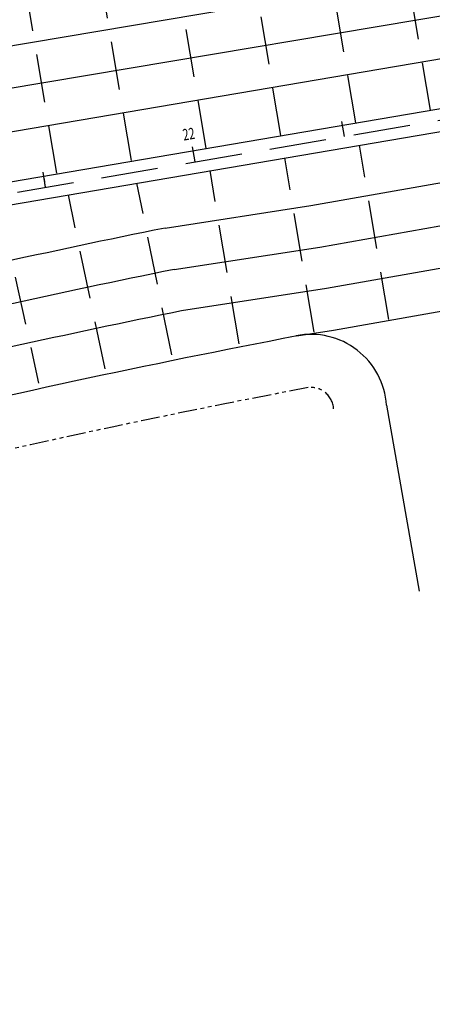
# Model space of a CAD drawing. Units: metres. Extents: x 180216 to 183702, y 1670375 to 1671440.
# Drawn here: x 183026 to 183053, y 1670467 to 1670532 of the extents above; entities that cross this region are included whole.
import ezdxf

# ---------------------------------------------------------------- set-up
doc = ezdxf.new("R2010")
doc.units = ezdxf.units.M
doc.header["$LTSCALE"] = 0.5
for name, pattern in [('CONTINUO', [0]), ('DASHED', [0.75, 0.5, -0.25]), ('HIDDEN', [9.525, 6.35, -3.175]), ('PHANTOMX2', [5, 2.5, -0.5, 0.5, -0.5, 0.5, -0.5])]:
    doc.linetypes.add(name, pattern=pattern)
for name, color, linetype in [('EIXOS NOVOS', 7, 'DASHED'), ('JUNTA LONGITUDINAL', 3, 'Continuous'), ('JUNTA TRANSVERSAL', 2, 'HIDDEN'), ('RO-ALINHAMENTOS', 1, 'PHANTOMX2'), ('RO-MEIO-FIO', 7, 'Continuous')]:
    doc.layers.add(name, color=color, linetype=linetype)
doc.styles.add('SIMPLEX', font='simplex', dxfattribs={"height": 0.2})

msp = doc.modelspace()

# ---------------------------------------------------------------- linework, layer by layer
at = {"layer": 'EIXOS NOVOS', "color": 4, "ltscale": 15}
msp.add_lwpolyline([(182997.659, 1670515.695), (183083.501, 1670530.323)], dxfattribs=at)
at = {"layer": 'EIXOS NOVOS'}
for points in [[(183046.948, 1670524.094), (183046.78, 1670525.08)], [(183037.091, 1670522.414), (183036.923, 1670523.4)], [(183027.233, 1670520.734), (183027.065, 1670521.72)]]:
    msp.add_lwpolyline(points, dxfattribs=at)
at = {"layer": 'EIXOS NOVOS', "color": 4, "linetype": 'CONTINUO'}
for points in [[(183046.948, 1670524.094), (183046.78, 1670525.08)], [(183046.948, 1670524.094), (183046.78, 1670525.08)], [(183037.091, 1670522.414), (183036.923, 1670523.4)], [(183037.091, 1670522.414), (183036.923, 1670523.4)], [(183027.233, 1670520.734), (183027.065, 1670521.72)], [(183027.233, 1670520.734), (183027.065, 1670521.72)]]:
    msp.add_lwpolyline(points, dxfattribs=at)
at = {"layer": 'JUNTA LONGITUDINAL'}
for p, q in [((183044.723, 1670519.523), (183063.073, 1670522.754)), ((183035.115, 1670518.044), (183044.723, 1670519.523)), ((183045.326, 1670516.789), (183063.676, 1670520.019)), ((183035.718, 1670515.309), (183045.326, 1670516.789))]:
    msp.add_line(p, q, dxfattribs=at)
for points in [[(182996.037, 1670525.215), (182999.543, 1670525.805), (183084.134, 1670540.046, 0.024021), (183120.789, 1670548.048), (183167.964, 1670560.748, -0.042281), (183193.639, 1670564.577, -0.139653), (183276.318, 1670546.396), (183284.624, 1670541.915), (183294.123, 1670536.79), (183311.725, 1670527.293), (183337.429, 1670513.424), (183344.523, 1670509.54, 0.058832), (183372.378, 1670498.449, 0.01224), (183378.63, 1670496.906), (183409.389, 1670490.112, -0.013805), (183443.986, 1670481.461), (183460.365, 1670476.881), (183467.447, 1670474.901), (183483.06, 1670470.227, 0.174049), (183541.66, 1670473.972), (183548.23, 1670476.815), (183566.585, 1670484.759), (183584.94, 1670492.703), (183588.794, 1670494.371)], [(182996.499, 1670522.504), (182999.999, 1670523.093), (183084.591, 1670537.334, 0.024021), (183121.504, 1670545.393), (183121.504, 1670545.393), (183168.638, 1670558.082, -0.042206), (183193.81, 1670561.832, -0.139645)], [(182999.612, 1670504.237), (183013.764, 1670507.636), (183013.764, 1670507.636, -0.008941), (183036.201, 1670512.601), (183045.774, 1670514.075), (183064.143, 1670517.309), (183087.308, 1670521.211, 0.023475), (183124.927, 1670529.382), (183149.647, 1670536.037), (183169.345, 1670541.34, -0.02496), (183182.024, 1670543.973, -0.045455), (183202.225, 1670545.502, -0.027735)]]:
    msp.add_lwpolyline(points, format="xyb", dxfattribs=at)
for points in [[(182996.987, 1670519.638), (183082.829, 1670534.266)], [(183043.813, 1670510.94), (183046.238, 1670511.313), (183062.029, 1670514.093)]]:
    msp.add_lwpolyline(points, dxfattribs=at)
for centre in [(183163.209, 1669885.533), (183163.812, 1669882.798)]:
    msp.add_arc(centre, 645.352, 101.448487, 103.503259, dxfattribs=at)
at = {"layer": 'JUNTA TRANSVERSAL'}
for p, q in [((183052.625, 1670525.813), (183050.707, 1670537.207)), ((183047.695, 1670524.983), (183045.777, 1670536.377)), ((183042.764, 1670524.152), (183040.846, 1670535.547)), ((183037.834, 1670523.321), (183035.915, 1670534.717)), ((183032.903, 1670522.491), (183030.985, 1670533.887)), ((183027.973, 1670521.66), (183026.054, 1670533.057)), ((183049.88, 1670512.006), (183047.944, 1670523.504)), ((183044.951, 1670511.166), (183043.013, 1670522.673)), ((183040.008, 1670510.405), (183038.083, 1670521.842)), ((183035.57, 1670509.666), (183033.252, 1670520.999)), ((183031.165, 1670508.749), (183028.732, 1670520.229)), ((183024.21, 1670519.458), (183026.766, 1670507.801))]:
    msp.add_line(p, q, dxfattribs=at)
at = {"layer": 'RO-ALINHAMENTOS'}
msp.add_lwpolyline([(183000.723, 1670497.717), (183012.747, 1670500.604), (183015.305, 1670501.218, -0.01193), (183044.564, 1670507.516)], format="xyb", dxfattribs=at)
msp.add_arc((183044.74, 1670506.027), 1.5, 3.66759, 98.49018, dxfattribs=at)
at = {"layer": 'RO-MEIO-FIO'}
msp.add_line((183049.73, 1670506.347), (183051.889, 1670494.083), dxfattribs=at)
for points in [[(182997.533, 1670516.434), (183083.375, 1670531.062)], [(182997.533, 1670516.434), (183083.375, 1670531.062)], [(182997.533, 1670516.434), (183083.375, 1670531.062)], [(182997.785, 1670514.955), (183083.627, 1670529.584)], [(182997.785, 1670514.955), (183083.627, 1670529.584)], [(182997.785, 1670514.955), (183083.627, 1670529.584)]]:
    msp.add_lwpolyline(points, dxfattribs=at)
msp.add_lwpolyline([(183000.134, 1670501.175), (183011.93, 1670504.007), (183014.488, 1670504.622, -0.011735), (183043.829, 1670510.943)], format="xyb", dxfattribs=at)
msp.add_lwpolyline([(183000.134, 1670501.175), (183011.93, 1670504.007), (183014.488, 1670504.622, -0.011735), (183043.829, 1670510.943)], format="xyb", dxfattribs=at)
msp.add_lwpolyline([(183000.134, 1670501.175), (183011.93, 1670504.007), (183014.488, 1670504.622, -0.011735), (183043.829, 1670510.943)], format="xyb", dxfattribs=at)
msp.add_arc((183044.74, 1670506.027), 5, 3.66759, 101.1358, dxfattribs=at)
msp.add_arc((183044.74, 1670506.027), 5, 3.66759, 101.1358, dxfattribs=at)
msp.add_arc((183044.74, 1670506.027), 5, 3.66759, 101.1358, dxfattribs=at)

# ---------------------------------------------------------------- texts
at = {"layer": 'EIXOS NOVOS', "color": 7, "style": 'SIMPLEX', "width": 0.699986}
msp.add_text('22', height=0.75, rotation=9.67094, dxfattribs=at).set_placement((183036.346, 1670523.809))
msp.add_text('22', height=0.75, rotation=9.67094, dxfattribs=at).set_placement((183036.346, 1670523.809))
at = {"layer": 'EIXOS NOVOS', "style": 'SIMPLEX', "width": 0.699986}
msp.add_text('22', height=0.75, rotation=9.67094, dxfattribs=at).set_placement((183036.346, 1670523.809))

doc.saveas('drawing.dxf')
